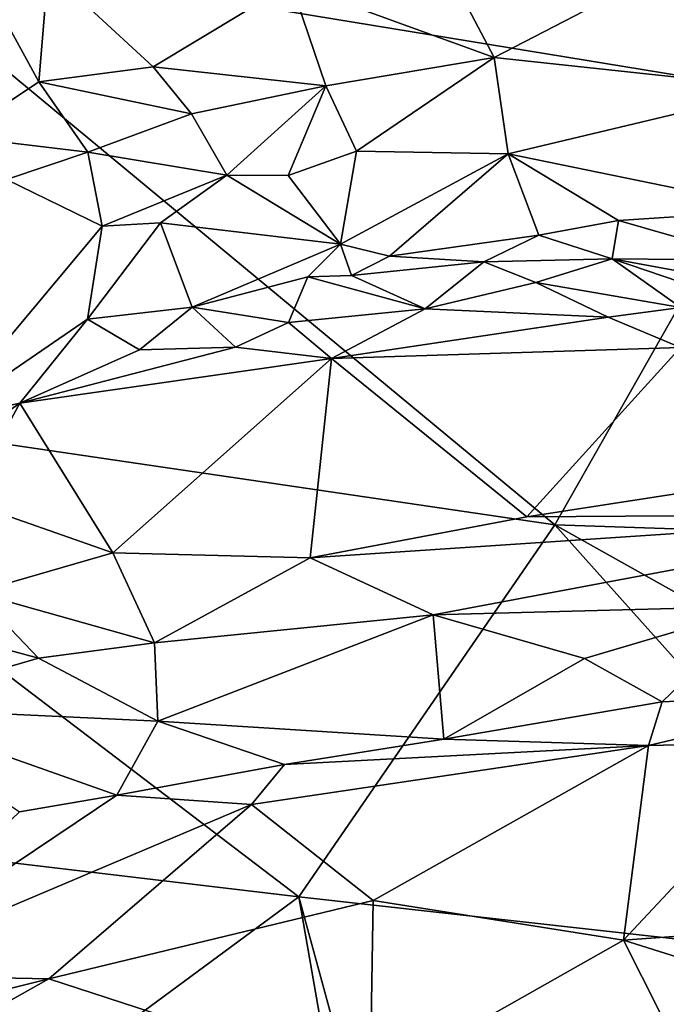
# Model space of a CAD drawing. Units: metres. Extents: x 23.8 to 31.1, y -6.6 to 3.4.
# Drawn here: x 27.7 to 28.2, y 1.5 to 2.3 of the extents above; entities that cross this region are included whole.
import ezdxf

# ---------------------------------------------------------------- set-up
doc = ezdxf.new("R2010")
doc.units = ezdxf.units.M

msp = doc.modelspace()

# ---------------------------------------------------------------- linework, layer by layer
at = {"layer": '1'}
for points in [[(27.83247, 2.97282, -0.16183), (26.8968, 1.70259, -1.31536), (26.54957, 1.27685, 0.57508)], [(26.54957, 1.27685, 0.57508), (27.55202, 2.61278, 0.63252), (27.83247, 2.97282, -0.16183)], [(27.41222, 2.39244, -1.30635), (26.8968, 1.70259, -1.31536), (27.83247, 2.97282, -0.16183)], [(28.62634, 2.77545, -1.58171), (28.28084, 2.27284, -1.57999), (27.51669, 2.39804, -1.58263)], [(27.60761, 2.34216, 1.12288), (27.52226, 2.20479, 1.24325), (27.66237, 2.4055, 1.04292)], [(27.52226, 2.20479, 1.24325), (27.59902, 2.28043, 1.04774), (27.66237, 2.4055, 1.04292)], [(27.66237, 2.4055, 1.04292), (27.59902, 2.28043, 1.04774), (27.63963, 2.33898, 0.99436)], [(27.98413, 2.40138, 0.76386), (27.87288, 2.3625, 0.84904), (28.03598, 2.30295, 0.781)], [(28.16477, 2.36963, 0.66266), (27.98413, 2.40138, 0.76386), (28.03598, 2.30295, 0.781)], [(27.34289, 2.03641, -1.5803), (27.51669, 2.39804, -1.58263), (28.08466, 1.92739, -1.57614)], [(28.28084, 2.27284, -1.57999), (28.08466, 1.92739, -1.57614), (27.51669, 2.39804, -1.58263)], [(28.2941, 2.38148, 0.5685), (28.16477, 2.36963, 0.66266), (28.29232, 2.32174, 0.61779)], [(27.67736, 2.37359, 0.94591), (27.63963, 2.33898, 0.99436), (27.66986, 2.28346, 1.00308)], [(27.67736, 2.37359, 0.94591), (27.66986, 2.28346, 1.00308), (27.76176, 2.29553, 0.95417)], [(27.67736, 2.37359, 0.94591), (27.76176, 2.29553, 0.95417), (27.87288, 2.3625, 0.84904)], [(28.03598, 2.30295, 0.781), (28.2678, 2.27814, 0.67297), (28.16477, 2.36963, 0.66266)], [(28.16477, 2.36963, 0.66266), (28.2678, 2.27814, 0.67297), (28.29232, 2.32174, 0.61779)], [(27.87288, 2.3625, 0.84904), (27.76176, 2.29553, 0.95417), (27.90076, 2.28018, 0.8846)], [(27.87288, 2.3625, 0.84904), (27.90076, 2.28018, 0.8846), (28.03598, 2.30295, 0.781)], [(27.63963, 2.33898, 0.99436), (27.60383, 2.23948, 1.05715), (27.66986, 2.28346, 1.00308)], [(27.90076, 2.28018, 0.8846), (27.92522, 2.22762, 0.9149), (28.03598, 2.30295, 0.781)], [(28.03598, 2.30295, 0.781), (27.92522, 2.22762, 0.9149), (28.04728, 2.22567, 0.82439)], [(28.03598, 2.30295, 0.781), (28.04728, 2.22567, 0.82439), (28.2678, 2.27814, 0.67297)], [(27.76176, 2.29553, 0.95417), (27.66986, 2.28346, 1.00308), (27.79264, 2.25776, 0.96792)], [(27.76176, 2.29553, 0.95417), (27.79264, 2.25776, 0.96792), (27.90076, 2.28018, 0.8846)], [(27.60383, 2.23948, 1.05715), (27.70915, 2.22688, 1.03922), (27.66986, 2.28346, 1.00308)], [(27.66986, 2.28346, 1.00308), (27.70915, 2.22688, 1.03922), (27.79264, 2.25776, 0.96792)], [(27.90076, 2.28018, 0.8846), (27.79264, 2.25776, 0.96792), (27.82103, 2.20853, 1.00741)], [(27.82103, 2.20853, 1.00741), (27.87027, 2.20804, 0.97014), (27.90076, 2.28018, 0.8846)], [(27.87027, 2.20804, 0.97014), (27.92522, 2.22762, 0.9149), (27.90076, 2.28018, 0.8846)], [(28.04728, 2.22567, 0.82439), (28.26672, 2.18062, 0.71066), (28.2678, 2.27814, 0.67297)], [(28.08466, 1.92739, -1.57614), (28.28084, 2.27284, -1.57999), (28.60616, 1.90997, -1.54378)], [(27.70915, 2.22688, 1.03922), (27.82103, 2.20853, 1.00741), (27.79264, 2.25776, 0.96792)], [(27.6439, 2.20503, 1.07656), (27.70915, 2.22688, 1.03922), (27.60383, 2.23948, 1.05715)], [(27.70915, 2.22688, 1.03922), (27.6439, 2.20503, 1.07656), (27.72088, 2.16738, 1.10357)], [(27.70915, 2.22688, 1.03922), (27.72088, 2.16738, 1.10357), (27.82103, 2.20853, 1.00741)], [(27.92522, 2.22762, 0.9149), (27.87027, 2.20804, 0.97014), (27.91232, 2.15299, 0.94876)], [(27.92522, 2.22762, 0.9149), (27.91232, 2.15299, 0.94876), (28.04728, 2.22567, 0.82439)], [(27.91232, 2.15299, 0.94876), (27.95193, 2.14318, 0.91922), (28.04728, 2.22567, 0.82439)], [(27.95193, 2.14318, 0.91922), (28.07202, 2.16023, 0.82563), (28.04728, 2.22567, 0.82439)], [(28.04728, 2.22567, 0.82439), (28.1359, 2.17188, 0.78237), (28.26672, 2.18062, 0.71066)], [(28.04728, 2.22567, 0.82439), (28.07202, 2.16023, 0.82563), (28.1359, 2.17188, 0.78237)], [(27.6439, 2.20503, 1.07656), (27.59007, 2.01105, 1.24928), (27.72088, 2.16738, 1.10357)], [(27.72088, 2.16738, 1.10357), (27.7676, 2.17004, 1.08344), (27.82103, 2.20853, 1.00741)], [(27.82103, 2.20853, 1.00741), (27.7676, 2.17004, 1.08344), (27.91232, 2.15299, 0.94876)], [(27.82103, 2.20853, 1.00741), (27.91232, 2.15299, 0.94876), (27.87027, 2.20804, 0.97014)], [(28.26672, 2.18062, 0.71066), (28.1359, 2.17188, 0.78237), (28.24701, 2.14004, 0.73849)], [(27.7676, 2.17004, 1.08344), (27.72088, 2.16738, 1.10357), (27.70894, 2.09261, 1.15953)], [(27.7676, 2.17004, 1.08344), (27.70894, 2.09261, 1.15953), (27.79328, 2.1023, 1.07908)], [(27.7676, 2.17004, 1.08344), (27.79328, 2.1023, 1.07908), (27.91232, 2.15299, 0.94876)], [(28.1359, 2.17188, 0.78237), (28.07202, 2.16023, 0.82563), (28.13091, 2.14103, 0.80452)], [(28.1359, 2.17188, 0.78237), (28.13091, 2.14103, 0.80452), (28.24701, 2.14004, 0.73849)], [(27.72088, 2.16738, 1.10357), (27.59007, 2.01105, 1.24928), (27.70894, 2.09261, 1.15953)], [(27.95193, 2.14318, 0.91922), (28.02755, 2.1387, 0.87642), (28.07202, 2.16023, 0.82563)], [(28.07202, 2.16023, 0.82563), (28.02755, 2.1387, 0.87642), (28.13091, 2.14103, 0.80452)], [(27.91232, 2.15299, 0.94876), (27.79328, 2.1023, 1.07908), (27.88606, 2.12675, 0.98617)], [(27.91232, 2.15299, 0.94876), (27.88606, 2.12675, 0.98617), (27.9212, 2.12788, 0.9575)], [(27.91232, 2.15299, 0.94876), (27.9212, 2.12788, 0.9575), (27.95193, 2.14318, 0.91922)], [(27.95193, 2.14318, 0.91922), (27.9212, 2.12788, 0.9575), (28.02755, 2.1387, 0.87642)], [(27.9212, 2.12788, 0.9575), (27.98042, 2.10102, 0.9898), (28.02755, 2.1387, 0.87642)], [(28.02755, 2.1387, 0.87642), (27.98042, 2.10102, 0.9898), (28.06955, 2.1221, 0.90498)], [(28.02755, 2.1387, 0.87642), (28.06955, 2.1221, 0.90498), (28.13091, 2.14103, 0.80452)], [(28.13091, 2.14103, 0.80452), (28.06955, 2.1221, 0.90498), (28.18609, 2.1021, 0.86469)], [(28.24701, 2.14004, 0.73849), (28.13091, 2.14103, 0.80452), (28.2501, 2.1193, 0.75728)], [(28.2501, 2.1193, 0.75728), (28.13091, 2.14103, 0.80452), (28.26811, 2.09446, 0.80645)], [(28.26811, 2.09446, 0.80645), (28.13091, 2.14103, 0.80452), (28.18609, 2.1021, 0.86469)], [(27.79328, 2.1023, 1.07908), (27.87056, 2.08999, 1.05377), (27.88606, 2.12675, 0.98617)], [(27.88606, 2.12675, 0.98617), (27.87056, 2.08999, 1.05377), (27.98042, 2.10102, 0.9898)], [(27.9212, 2.12788, 0.9575), (27.88606, 2.12675, 0.98617), (27.98042, 2.10102, 0.9898)], [(28.06955, 2.1221, 0.90498), (27.98042, 2.10102, 0.9898), (28.12756, 2.09426, 0.91002)], [(28.06955, 2.1221, 0.90498), (28.12756, 2.09426, 0.91002), (28.18609, 2.1021, 0.86469)], [(27.70894, 2.09261, 1.15953), (27.75071, 2.06798, 1.14284), (27.79328, 2.1023, 1.07908)], [(27.79328, 2.1023, 1.07908), (27.75071, 2.06798, 1.14284), (27.8279, 2.07001, 1.09574)], [(27.79328, 2.1023, 1.07908), (27.8279, 2.07001, 1.09574), (27.87056, 2.08999, 1.05377)], [(27.87056, 2.08999, 1.05377), (27.90513, 2.06102, 1.05878), (27.98042, 2.10102, 0.9898)], [(27.98042, 2.10102, 0.9898), (27.90513, 2.06102, 1.05878), (28.12756, 2.09426, 0.91002)], [(28.12756, 2.09426, 0.91002), (28.1858, 2.06999, 0.89758), (28.18609, 2.1021, 0.86469)], [(27.59007, 2.01105, 1.24928), (27.65451, 2.02508, 1.22051), (27.70894, 2.09261, 1.15953)], [(27.70894, 2.09261, 1.15953), (27.65451, 2.02508, 1.22051), (27.75071, 2.06798, 1.14284)], [(27.87056, 2.08999, 1.05377), (27.8279, 2.07001, 1.09574), (27.90513, 2.06102, 1.05878)], [(28.12756, 2.09426, 0.91002), (27.90513, 2.06102, 1.05878), (28.1858, 2.06999, 0.89758)], [(27.75071, 2.06798, 1.14284), (27.65451, 2.02508, 1.22051), (27.8279, 2.07001, 1.09574)], [(27.8279, 2.07001, 1.09574), (27.65451, 2.02508, 1.22051), (27.90513, 2.06102, 1.05878)], [(27.90513, 2.06102, 1.05878), (28.0623, 1.93368, 1.03924), (28.1858, 2.06999, 0.89758)], [(28.1858, 2.06999, 0.89758), (28.0623, 1.93368, 1.03924), (28.19073, 1.9535, 0.96328)], [(27.65451, 2.02508, 1.22051), (27.7295, 1.90478, 1.22714), (27.90513, 2.06102, 1.05878)], [(27.90513, 2.06102, 1.05878), (27.7295, 1.90478, 1.22714), (27.88799, 1.90076, 1.14936)], [(27.90513, 2.06102, 1.05878), (27.88799, 1.90076, 1.14936), (28.0623, 1.93368, 1.03924)], [(27.87891, 1.6283, -1.57328), (27.12008, 1.71821, -1.57676), (27.34289, 2.03641, -1.5803)], [(27.87891, 1.6283, -1.57328), (27.34289, 2.03641, -1.5803), (28.08466, 1.92739, -1.57614)], [(27.59007, 2.01105, 1.24928), (27.53216, 1.93971, 1.31233), (27.65451, 2.02508, 1.22051)], [(27.53216, 1.93971, 1.31233), (27.61143, 1.94601, 1.27478), (27.65451, 2.02508, 1.22051)], [(27.61143, 1.94601, 1.27478), (27.7295, 1.90478, 1.22714), (27.65451, 2.02508, 1.22051)], [(28.0623, 1.93368, 1.03924), (28.41923, 1.93611, 0.86853), (28.19073, 1.9535, 0.96328)], [(27.61143, 1.94601, 1.27478), (27.61898, 1.873, 1.30673), (27.7295, 1.90478, 1.22714)], [(27.88799, 1.90076, 1.14936), (27.98684, 1.85483, 1.14891), (28.41923, 1.93611, 0.86853)], [(27.88799, 1.90076, 1.14936), (28.41923, 1.93611, 0.86853), (28.0623, 1.93368, 1.03924)], [(28.41923, 1.93611, 0.86853), (27.98684, 1.85483, 1.14891), (28.25106, 1.86191, 1.03086)], [(27.87891, 1.6283, -1.57328), (28.08466, 1.92739, -1.57614), (28.40468, 1.56966, -1.54251)], [(28.57721, 1.65146, -1.53847), (28.40468, 1.56966, -1.54251), (28.08466, 1.92739, -1.57614)], [(28.60616, 1.90997, -1.54378), (28.57721, 1.65146, -1.53847), (28.08466, 1.92739, -1.57614)], [(27.7295, 1.90478, 1.22714), (27.61898, 1.873, 1.30673), (27.7628, 1.83252, 1.2692)], [(27.7295, 1.90478, 1.22714), (27.7628, 1.83252, 1.2692), (27.88799, 1.90076, 1.14936)], [(27.7628, 1.83252, 1.2692), (27.98684, 1.85483, 1.14891), (27.88799, 1.90076, 1.14936)], [(27.50699, 1.864, 1.3675), (27.66954, 1.82012, 1.32651), (27.61898, 1.873, 1.30673)], [(27.61898, 1.873, 1.30673), (27.66954, 1.82012, 1.32651), (27.7628, 1.83252, 1.2692)], [(27.50699, 1.864, 1.3675), (27.53296, 1.78051, 1.42474), (27.66954, 1.82012, 1.32651)], [(27.98684, 1.85483, 1.14891), (28.1087, 1.81992, 1.1577), (28.25106, 1.86191, 1.03086)], [(28.1087, 1.81992, 1.1577), (28.17119, 1.78513, 1.20212), (28.25106, 1.86191, 1.03086)], [(28.25106, 1.86191, 1.03086), (28.17119, 1.78513, 1.20212), (28.34195, 1.79273, 1.13541)], [(27.7628, 1.83252, 1.2692), (27.76561, 1.76958, 1.34482), (27.98684, 1.85483, 1.14891)], [(27.76561, 1.76958, 1.34482), (27.99549, 1.75489, 1.29527), (27.98684, 1.85483, 1.14891)], [(27.98684, 1.85483, 1.14891), (27.99549, 1.75489, 1.29527), (28.1087, 1.81992, 1.1577)], [(27.66954, 1.82012, 1.32651), (27.76561, 1.76958, 1.34482), (27.7628, 1.83252, 1.2692)], [(27.66954, 1.82012, 1.32651), (27.53296, 1.78051, 1.42474), (27.76561, 1.76958, 1.34482)], [(28.1087, 1.81992, 1.1577), (27.99549, 1.75489, 1.29527), (28.17119, 1.78513, 1.20212)], [(28.17119, 1.78513, 1.20212), (28.15996, 1.75002, 1.24029), (28.34195, 1.79273, 1.13541)], [(28.34195, 1.79273, 1.13541), (28.15996, 1.75002, 1.24029), (28.28935, 1.75271, 1.18255)], [(28.17119, 1.78513, 1.20212), (27.99549, 1.75489, 1.29527), (28.15996, 1.75002, 1.24029)], [(27.53296, 1.78051, 1.42474), (27.65444, 1.6965, 1.47433), (27.73249, 1.71009, 1.43097)], [(27.53296, 1.78051, 1.42474), (27.73249, 1.71009, 1.43097), (27.76561, 1.76958, 1.34482)], [(27.76561, 1.76958, 1.34482), (27.73249, 1.71009, 1.43097), (27.8675, 1.73473, 1.35917)], [(27.76561, 1.76958, 1.34482), (27.8675, 1.73473, 1.35917), (27.99549, 1.75489, 1.29527)], [(27.8675, 1.73473, 1.35917), (27.84096, 1.70234, 1.39118), (28.15996, 1.75002, 1.24029)], [(27.84096, 1.70234, 1.39118), (27.93874, 1.62537, 1.37998), (28.15996, 1.75002, 1.24029)], [(27.8675, 1.73473, 1.35917), (28.15996, 1.75002, 1.24029), (27.99549, 1.75489, 1.29527)], [(27.93874, 1.62537, 1.37998), (28.13998, 1.59331, 1.29324), (28.15996, 1.75002, 1.24029)], [(28.28935, 1.75271, 1.18255), (28.13998, 1.59331, 1.29324), (28.3085, 1.60584, 1.19796)], [(28.15996, 1.75002, 1.24029), (28.13998, 1.59331, 1.29324), (28.28935, 1.75271, 1.18255)], [(27.8675, 1.73473, 1.35917), (27.73249, 1.71009, 1.43097), (27.84096, 1.70234, 1.39118)], [(27.87891, 1.6283, -1.57328), (27.43421, 1.30043, -1.57249), (27.12008, 1.71821, -1.57676)], [(27.65444, 1.6965, 1.47433), (27.51732, 1.56556, 1.60579), (27.73249, 1.71009, 1.43097)], [(27.73249, 1.71009, 1.43097), (27.51732, 1.56556, 1.60579), (27.84096, 1.70234, 1.39118)], [(27.51732, 1.56556, 1.60579), (27.67779, 1.5624, 1.52373), (27.84096, 1.70234, 1.39118)], [(27.67779, 1.5624, 1.52373), (27.93874, 1.62537, 1.37998), (27.84096, 1.70234, 1.39118)], [(27.43421, 1.30043, -1.57249), (27.87891, 1.6283, -1.57328), (27.97491, 1.07979, -1.55545)], [(27.93874, 1.62537, 1.37998), (27.67779, 1.5624, 1.52373), (27.93627, 1.47812, 1.46675)], [(27.87891, 1.6283, -1.57328), (27.98555, 1.23709, -1.55433), (27.97491, 1.07979, -1.55545)], [(27.87891, 1.6283, -1.57328), (28.40468, 1.56966, -1.54251), (27.98555, 1.23709, -1.55433)], [(27.93874, 1.62537, 1.37998), (27.93627, 1.47812, 1.46675), (28.13998, 1.59331, 1.29324)], [(28.13998, 1.59331, 1.29324), (28.31378, 1.53885, 1.22539), (28.3085, 1.60584, 1.19796)], [(27.93627, 1.47812, 1.46675), (28.16985, 1.53433, 1.311), (28.13998, 1.59331, 1.29324)], [(28.13998, 1.59331, 1.29324), (28.16985, 1.53433, 1.311), (28.31378, 1.53885, 1.22539)], [(27.98555, 1.23709, -1.55433), (28.40468, 1.56966, -1.54251), (28.17761, 0.8266, -1.56223)], [(27.51732, 1.56556, 1.60579), (27.34296, 1.47887, 1.76775), (27.67779, 1.5624, 1.52373)], [(27.34296, 1.47887, 1.76775), (27.56798, 1.50053, 1.61869), (27.67779, 1.5624, 1.52373)], [(27.67779, 1.5624, 1.52373), (27.56798, 1.50053, 1.61869), (27.93627, 1.47812, 1.46675)]]:
    msp.add_3dface(points, dxfattribs=at)

doc.saveas('drawing.dxf')
